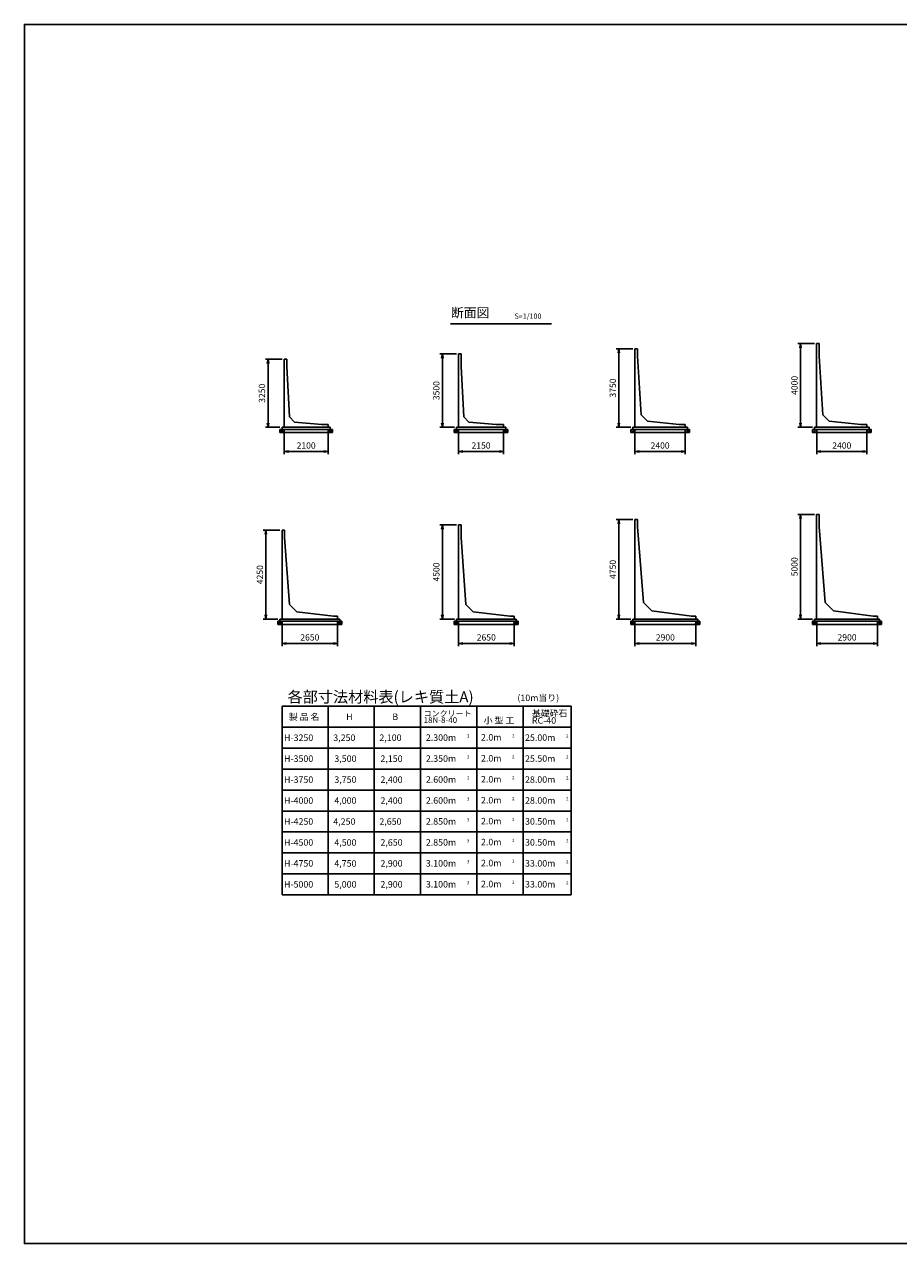
# Model space of a CAD drawing. Extents: x 24084 to 105033, y -8252 to 49948.
# Drawn here: x 24084 to 65802, y -8252 to 49948 of the extents above; entities that cross this region are included whole.
import ezdxf

# ---------------------------------------------------------------- set-up
doc = ezdxf.new("R2010")
doc.units = 0
doc.header["$LTSCALE"] = 20
doc.header["$MEASUREMENT"] = 0
doc.header["$PDMODE"] = 2
doc.layers.get('0').update_dxf_attribs({"linetype": 'CONTINUOUS'})
doc.layers.get('DEFPOINTS').update_dxf_attribs({"linetype": 'CONTINUOUS'})
for name, color, linetype in [('BLOCK', 7, 'CONTINUOUS'), ('CHUKI', 5, 'CONTINUOUS'), ('KISO', 6, 'CONTINUOUS'), ('SUNPO', 1, 'CONTINUOUS')]:
    doc.layers.add(name, color=color, linetype=linetype)
doc.styles.add('KNJYOKO', font='TXT', dxfattribs={"bigfont": 'BIGFONT'})
doc.styles.get("Standard").update_dxf_attribs({"font": 'monotxt.shx', "bigfont": 'bigfont.shx'})
doc.dimstyles.new('SP2', dxfattribs={"dimscale": 100, "dimtxt": 3, "dimasz": 2, "dimexe": 1.25, "dimexo": 1, "dimgap": 1, "dimtad": 3, "dimdec": 0, "dimtxsty": 'STANDARD', "dimblk": 'OPEN', "dimcen": 2.5, "dimazin": 3, "dimtfac": 1, "dimtdec": 0, "dimtmove": 0, "dimatfit": 3})

# ---------------------------------------------------------------- blocks, each defined once
blk = doc.blocks.new('_OPEN')
at = {"color": 0}
for p, q in [((-1, 0.17), (0, 0)), ((-1, -0.17), (0, 0)), ((0, 0), (-1, 0))]:
    blk.add_line(p, q, dxfattribs=at)
blk = doc.blocks.new('*D2')
at = {"layer": 'DEFPOINTS', "color": 0, "linetype": 'CONTINUOUS'}
for p in [(61892, 30715), (64292, 30715), (64292, 29556)]:
    blk.add_point(p, dxfattribs=at)
at = {"layer": 'SUNPO', "color": 0, "linetype": 'CONTINUOUS'}
for p, q in [((61892, 30615), (61892, 29431)), ((64292, 30615), (64292, 29431)), ((62092, 29556), (64092, 29556))]:
    blk.add_line(p, q, dxfattribs=at)
at = {"layer": 'SUNPO', "color": 0, "linetype": 'CONTINUOUS', "xscale": 200, "yscale": 200, "zscale": 200, "rotation": 180}
blk.add_blockref('_OPEN', (61892, 29556), dxfattribs=at)
at = {"layer": 'SUNPO', "color": 0, "linetype": 'CONTINUOUS', "xscale": 200, "yscale": 200, "zscale": 200}
blk.add_blockref('_OPEN', (64292, 29556), dxfattribs=at)
at = {"layer": 'SUNPO', "color": 0, "linetype": 'CONTINUOUS', "insert": (63092, 29806), "char_height": 300, "attachment_point": 5}
blk.add_mtext('2400', dxfattribs=at)
blk = doc.blocks.new('*D1')
at = {"layer": 'DEFPOINTS', "color": 0, "linetype": 'CONTINUOUS'}
for p in [(61892, 34715), (61121, 30715), (61792, 30715)]:
    blk.add_point(p, dxfattribs=at)
at = {"layer": 'SUNPO', "color": 0, "linetype": 'CONTINUOUS'}
for p, q in [((61792, 34715), (60996, 34715)), ((61121, 34515), (61121, 30915)), ((61692, 30715), (60996, 30715))]:
    blk.add_line(p, q, dxfattribs=at)
at = {"layer": 'SUNPO', "color": 0, "linetype": 'CONTINUOUS', "xscale": 200, "yscale": 200, "zscale": 200}
for p, rotation in [((61121, 34715), 90), ((61121, 30715), 270)]:
    blk.add_blockref('_OPEN', p, dxfattribs=dict(at, rotation=rotation))
at = {"layer": 'SUNPO', "color": 0, "linetype": 'CONTINUOUS', "insert": (60871, 32715), "char_height": 300, "attachment_point": 5, "rotation": 90}
blk.add_mtext('4000', dxfattribs=at)
blk = doc.blocks.new('*D4')
at = {"layer": 'DEFPOINTS', "color": 0, "linetype": 'CONTINUOUS'}
for p in [(53221, 34465), (52451, 30715), (53121, 30715)]:
    blk.add_point(p, dxfattribs=at)
at = {"layer": 'SUNPO', "color": 0, "linetype": 'CONTINUOUS'}
for p, q in [((53121, 34465), (52326, 34465)), ((52451, 34265), (52451, 30915)), ((53021, 30715), (52326, 30715))]:
    blk.add_line(p, q, dxfattribs=at)
at = {"layer": 'SUNPO', "color": 0, "linetype": 'CONTINUOUS', "xscale": 200, "yscale": 200, "zscale": 200}
for p, rotation in [((52451, 34465), 90), ((52451, 30715), 270)]:
    blk.add_blockref('_OPEN', p, dxfattribs=dict(at, rotation=rotation))
at = {"layer": 'SUNPO', "color": 0, "linetype": 'CONTINUOUS', "insert": (52201, 32590), "char_height": 300, "attachment_point": 5, "rotation": 90}
blk.add_mtext('3750', dxfattribs=at)
blk = doc.blocks.new('*D3')
at = {"layer": 'DEFPOINTS', "color": 0, "linetype": 'CONTINUOUS'}
for p in [(53221, 30715), (55621, 30715), (55621, 29556)]:
    blk.add_point(p, dxfattribs=at)
at = {"layer": 'SUNPO', "color": 0, "linetype": 'CONTINUOUS'}
for p, q in [((53221, 30615), (53221, 29431)), ((55621, 30615), (55621, 29431)), ((53421, 29556), (55421, 29556))]:
    blk.add_line(p, q, dxfattribs=at)
at = {"layer": 'SUNPO', "color": 0, "linetype": 'CONTINUOUS', "xscale": 200, "yscale": 200, "zscale": 200, "rotation": 180}
blk.add_blockref('_OPEN', (53221, 29556), dxfattribs=at)
at = {"layer": 'SUNPO', "color": 0, "linetype": 'CONTINUOUS', "xscale": 200, "yscale": 200, "zscale": 200}
blk.add_blockref('_OPEN', (55621, 29556), dxfattribs=at)
at = {"layer": 'SUNPO', "color": 0, "linetype": 'CONTINUOUS', "insert": (54421, 29806), "char_height": 300, "attachment_point": 5}
blk.add_mtext('2400', dxfattribs=at)
blk = doc.blocks.new('*D6')
at = {"layer": 'DEFPOINTS', "color": 0, "linetype": 'CONTINUOUS'}
for p in [(44801, 34215), (44030, 30715), (44701, 30715)]:
    blk.add_point(p, dxfattribs=at)
at = {"layer": 'SUNPO', "color": 0, "linetype": 'CONTINUOUS'}
for p, q in [((44701, 34215), (43905, 34215)), ((44030, 34015), (44030, 30915)), ((44601, 30715), (43905, 30715))]:
    blk.add_line(p, q, dxfattribs=at)
at = {"layer": 'SUNPO', "color": 0, "linetype": 'CONTINUOUS', "xscale": 200, "yscale": 200, "zscale": 200}
for p, rotation in [((44030, 34215), 90), ((44030, 30715), 270)]:
    blk.add_blockref('_OPEN', p, dxfattribs=dict(at, rotation=rotation))
at = {"layer": 'SUNPO', "color": 0, "linetype": 'CONTINUOUS', "insert": (43780, 32465), "char_height": 300, "attachment_point": 5, "rotation": 90}
blk.add_mtext('3500', dxfattribs=at)
blk = doc.blocks.new('*D5')
at = {"layer": 'DEFPOINTS', "color": 0, "linetype": 'CONTINUOUS'}
for p in [(44801, 30715), (46951, 30715), (46951, 29556)]:
    blk.add_point(p, dxfattribs=at)
at = {"layer": 'SUNPO', "color": 0, "linetype": 'CONTINUOUS'}
for p, q in [((44801, 30615), (44801, 29431)), ((46951, 30615), (46951, 29431)), ((45001, 29556), (46751, 29556))]:
    blk.add_line(p, q, dxfattribs=at)
at = {"layer": 'SUNPO', "color": 0, "linetype": 'CONTINUOUS', "xscale": 200, "yscale": 200, "zscale": 200, "rotation": 180}
blk.add_blockref('_OPEN', (44801, 29556), dxfattribs=at)
at = {"layer": 'SUNPO', "color": 0, "linetype": 'CONTINUOUS', "xscale": 200, "yscale": 200, "zscale": 200}
blk.add_blockref('_OPEN', (46951, 29556), dxfattribs=at)
at = {"layer": 'SUNPO', "color": 0, "linetype": 'CONTINUOUS', "insert": (45876, 29806), "char_height": 300, "attachment_point": 5}
blk.add_mtext('2150', dxfattribs=at)
blk = doc.blocks.new('*D8')
at = {"layer": 'DEFPOINTS', "color": 0, "linetype": 'CONTINUOUS'}
for p in [(36480, 30715), (38580, 30715), (38580, 29556)]:
    blk.add_point(p, dxfattribs=at)
at = {"layer": 'SUNPO', "color": 0, "linetype": 'CONTINUOUS'}
for p, q in [((36480, 30615), (36480, 29431)), ((38580, 30615), (38580, 29431)), ((36680, 29556), (38380, 29556))]:
    blk.add_line(p, q, dxfattribs=at)
at = {"layer": 'SUNPO', "color": 0, "linetype": 'CONTINUOUS', "xscale": 200, "yscale": 200, "zscale": 200, "rotation": 180}
blk.add_blockref('_OPEN', (36480, 29556), dxfattribs=at)
at = {"layer": 'SUNPO', "color": 0, "linetype": 'CONTINUOUS', "xscale": 200, "yscale": 200, "zscale": 200}
blk.add_blockref('_OPEN', (38580, 29556), dxfattribs=at)
at = {"layer": 'SUNPO', "color": 0, "linetype": 'CONTINUOUS', "insert": (37530, 29806), "char_height": 300, "attachment_point": 5}
blk.add_mtext('2100', dxfattribs=at)
blk = doc.blocks.new('*D7')
at = {"layer": 'DEFPOINTS', "color": 0, "linetype": 'CONTINUOUS'}
for p in [(36480, 33965), (35710, 30715), (36380, 30715)]:
    blk.add_point(p, dxfattribs=at)
at = {"layer": 'SUNPO', "color": 0, "linetype": 'CONTINUOUS'}
for p, q in [((36380, 33965), (35585, 33965)), ((35710, 33765), (35710, 30915)), ((36280, 30715), (35585, 30715))]:
    blk.add_line(p, q, dxfattribs=at)
at = {"layer": 'SUNPO', "color": 0, "linetype": 'CONTINUOUS', "xscale": 200, "yscale": 200, "zscale": 200}
for p, rotation in [((35710, 33965), 90), ((35710, 30715), 270)]:
    blk.add_blockref('_OPEN', p, dxfattribs=dict(at, rotation=rotation))
at = {"layer": 'SUNPO', "color": 0, "linetype": 'CONTINUOUS', "insert": (35460, 32340), "char_height": 300, "attachment_point": 5, "rotation": 90}
blk.add_mtext('3250', dxfattribs=at)
blk = doc.blocks.new('*D9')
at = {"layer": 'DEFPOINTS', "color": 0, "linetype": 'CONTINUOUS'}
for p in [(61892, 21556), (64792, 21556), (64792, 20397)]:
    blk.add_point(p, dxfattribs=at)
at = {"layer": 'SUNPO', "color": 0, "linetype": 'CONTINUOUS'}
for p, q in [((61892, 21456), (61892, 20272)), ((64792, 21456), (64792, 20272)), ((62092, 20397), (64592, 20397))]:
    blk.add_line(p, q, dxfattribs=at)
at = {"layer": 'SUNPO', "color": 0, "linetype": 'CONTINUOUS', "xscale": 200, "yscale": 200, "zscale": 200, "rotation": 180}
blk.add_blockref('_OPEN', (61892, 20397), dxfattribs=at)
at = {"layer": 'SUNPO', "color": 0, "linetype": 'CONTINUOUS', "xscale": 200, "yscale": 200, "zscale": 200}
blk.add_blockref('_OPEN', (64792, 20397), dxfattribs=at)
at = {"layer": 'SUNPO', "color": 0, "linetype": 'CONTINUOUS', "insert": (63342, 20647), "char_height": 300, "attachment_point": 5}
blk.add_mtext('2900', dxfattribs=at)
blk = doc.blocks.new('*D10')
at = {"layer": 'DEFPOINTS', "color": 0, "linetype": 'CONTINUOUS'}
for p in [(61892, 26556), (61121, 21556), (61792, 21556)]:
    blk.add_point(p, dxfattribs=at)
at = {"layer": 'SUNPO', "color": 0, "linetype": 'CONTINUOUS'}
for p, q in [((61792, 26556), (60996, 26556)), ((61121, 26356), (61121, 21756)), ((61692, 21556), (60996, 21556))]:
    blk.add_line(p, q, dxfattribs=at)
at = {"layer": 'SUNPO', "color": 0, "linetype": 'CONTINUOUS', "xscale": 200, "yscale": 200, "zscale": 200}
for p, rotation in [((61121, 26556), 90), ((61121, 21556), 270)]:
    blk.add_blockref('_OPEN', p, dxfattribs=dict(at, rotation=rotation))
at = {"layer": 'SUNPO', "color": 0, "linetype": 'CONTINUOUS', "insert": (60871, 24056), "char_height": 300, "attachment_point": 5, "rotation": 90}
blk.add_mtext('5000', dxfattribs=at)
blk = doc.blocks.new('*D11')
at = {"layer": 'DEFPOINTS', "color": 0, "linetype": 'CONTINUOUS'}
for p in [(53221, 21556), (56121, 21556), (56121, 20397)]:
    blk.add_point(p, dxfattribs=at)
at = {"layer": 'SUNPO', "color": 0, "linetype": 'CONTINUOUS'}
for p, q in [((53221, 21456), (53221, 20272)), ((56121, 21456), (56121, 20272)), ((53421, 20397), (55921, 20397))]:
    blk.add_line(p, q, dxfattribs=at)
at = {"layer": 'SUNPO', "color": 0, "linetype": 'CONTINUOUS', "xscale": 200, "yscale": 200, "zscale": 200, "rotation": 180}
blk.add_blockref('_OPEN', (53221, 20397), dxfattribs=at)
at = {"layer": 'SUNPO', "color": 0, "linetype": 'CONTINUOUS', "xscale": 200, "yscale": 200, "zscale": 200}
blk.add_blockref('_OPEN', (56121, 20397), dxfattribs=at)
at = {"layer": 'SUNPO', "color": 0, "linetype": 'CONTINUOUS', "insert": (54671, 20647), "char_height": 300, "attachment_point": 5}
blk.add_mtext('2900', dxfattribs=at)
blk = doc.blocks.new('*D12')
at = {"layer": 'DEFPOINTS', "color": 0, "linetype": 'CONTINUOUS'}
for p in [(53221, 26306), (52451, 21556), (53121, 21556)]:
    blk.add_point(p, dxfattribs=at)
at = {"layer": 'SUNPO', "color": 0, "linetype": 'CONTINUOUS'}
for p, q in [((53121, 26306), (52326, 26306)), ((52451, 26106), (52451, 21756)), ((53021, 21556), (52326, 21556))]:
    blk.add_line(p, q, dxfattribs=at)
at = {"layer": 'SUNPO', "color": 0, "linetype": 'CONTINUOUS', "xscale": 200, "yscale": 200, "zscale": 200}
for p, rotation in [((52451, 26306), 90), ((52451, 21556), 270)]:
    blk.add_blockref('_OPEN', p, dxfattribs=dict(at, rotation=rotation))
at = {"layer": 'SUNPO', "color": 0, "linetype": 'CONTINUOUS', "insert": (52201, 23931), "char_height": 300, "attachment_point": 5, "rotation": 90}
blk.add_mtext('4750', dxfattribs=at)
blk = doc.blocks.new('*D13')
at = {"layer": 'DEFPOINTS', "color": 0, "linetype": 'CONTINUOUS'}
for p in [(44801, 21556), (47451, 21556), (47451, 20397)]:
    blk.add_point(p, dxfattribs=at)
at = {"layer": 'SUNPO', "color": 0, "linetype": 'CONTINUOUS'}
for p, q in [((44801, 21456), (44801, 20272)), ((47451, 21456), (47451, 20272)), ((45001, 20397), (47251, 20397))]:
    blk.add_line(p, q, dxfattribs=at)
at = {"layer": 'SUNPO', "color": 0, "linetype": 'CONTINUOUS', "xscale": 200, "yscale": 200, "zscale": 200, "rotation": 180}
blk.add_blockref('_OPEN', (44801, 20397), dxfattribs=at)
at = {"layer": 'SUNPO', "color": 0, "linetype": 'CONTINUOUS', "xscale": 200, "yscale": 200, "zscale": 200}
blk.add_blockref('_OPEN', (47451, 20397), dxfattribs=at)
at = {"layer": 'SUNPO', "color": 0, "linetype": 'CONTINUOUS', "insert": (46126, 20647), "char_height": 300, "attachment_point": 5}
blk.add_mtext('2650', dxfattribs=at)
blk = doc.blocks.new('*D14')
at = {"layer": 'DEFPOINTS', "color": 0, "linetype": 'CONTINUOUS'}
for p in [(44801, 26056), (44030, 21556), (44701, 21556)]:
    blk.add_point(p, dxfattribs=at)
at = {"layer": 'SUNPO', "color": 0, "linetype": 'CONTINUOUS'}
for p, q in [((44701, 26056), (43905, 26056)), ((44030, 25856), (44030, 21756)), ((44601, 21556), (43905, 21556))]:
    blk.add_line(p, q, dxfattribs=at)
at = {"layer": 'SUNPO', "color": 0, "linetype": 'CONTINUOUS', "xscale": 200, "yscale": 200, "zscale": 200}
for p, rotation in [((44030, 26056), 90), ((44030, 21556), 270)]:
    blk.add_blockref('_OPEN', p, dxfattribs=dict(at, rotation=rotation))
at = {"layer": 'SUNPO', "color": 0, "linetype": 'CONTINUOUS', "insert": (43780, 23806), "char_height": 300, "attachment_point": 5, "rotation": 90}
blk.add_mtext('4500', dxfattribs=at)
blk = doc.blocks.new('*D16')
at = {"layer": 'DEFPOINTS', "color": 0, "linetype": 'CONTINUOUS'}
for p in [(36380, 25806), (35610, 21556), (36280, 21556)]:
    blk.add_point(p, dxfattribs=at)
at = {"layer": 'SUNPO', "color": 0, "linetype": 'CONTINUOUS'}
for p, q in [((36280, 25806), (35485, 25806)), ((35610, 25606), (35610, 21756)), ((36180, 21556), (35485, 21556))]:
    blk.add_line(p, q, dxfattribs=at)
at = {"layer": 'SUNPO', "color": 0, "linetype": 'CONTINUOUS', "xscale": 200, "yscale": 200, "zscale": 200}
for p, rotation in [((35610, 25806), 90), ((35610, 21556), 270)]:
    blk.add_blockref('_OPEN', p, dxfattribs=dict(at, rotation=rotation))
at = {"layer": 'SUNPO', "color": 0, "linetype": 'CONTINUOUS', "insert": (35360, 23681), "char_height": 300, "attachment_point": 5, "rotation": 90}
blk.add_mtext('4250', dxfattribs=at)
blk = doc.blocks.new('*D15')
at = {"layer": 'DEFPOINTS', "color": 0, "linetype": 'CONTINUOUS'}
for p in [(36380, 21556), (39030, 21556), (39030, 20397)]:
    blk.add_point(p, dxfattribs=at)
at = {"layer": 'SUNPO', "color": 0, "linetype": 'CONTINUOUS'}
for p, q in [((36380, 21456), (36380, 20272)), ((39030, 21456), (39030, 20272)), ((36580, 20397), (38830, 20397))]:
    blk.add_line(p, q, dxfattribs=at)
at = {"layer": 'SUNPO', "color": 0, "linetype": 'CONTINUOUS', "xscale": 200, "yscale": 200, "zscale": 200, "rotation": 180}
blk.add_blockref('_OPEN', (36380, 20397), dxfattribs=at)
at = {"layer": 'SUNPO', "color": 0, "linetype": 'CONTINUOUS', "xscale": 200, "yscale": 200, "zscale": 200}
blk.add_blockref('_OPEN', (39030, 20397), dxfattribs=at)
at = {"layer": 'SUNPO', "color": 0, "linetype": 'CONTINUOUS', "insert": (37705, 20647), "char_height": 300, "attachment_point": 5}
blk.add_mtext('2650', dxfattribs=at)

msp = doc.modelspace()

# ---------------------------------------------------------------- linework, layer by layer
at = {"layer": 'BLOCK', "linetype": 'CONTINUOUS'}
for p, q in [((53221.1, 30714.5), (53221.1, 34464.5)), ((53221.1, 34464.5), (53341.1, 34464.5)), ((53341.1, 34464.5), (53341.1, 34114.5)), ((61891.6, 30714.5), (61891.6, 34714.5)), ((61891.6, 34714.5), (62011.6, 34714.5)), ((62011.6, 34714.5), (62011.6, 34114.5)), ((36480.1, 30714.5), (36480.1, 33964.5)), ((36480.1, 33964.5), (36600.1, 33964.5)), ((36600.1, 33964.5), (36600.1, 33614.5)), ((44800.6, 30714.5), (44800.6, 34214.5)), ((44800.6, 34214.5), (44920.6, 34214.5)), ((44920.6, 34214.5), (44920.6, 33614.5)), ((53341.1, 34114.5), (53521.1, 31314.5)), ((62011.6, 34114.5), (62191.6, 31314.5)), ((36600.1, 33614.5), (36730.1, 31214.5)), ((44920.6, 33614.5), (45050.6, 31214.5)), ((36730.1, 31214.5), (36980.1, 30964.5)), ((36980.1, 30964.5), (38272.1, 30844.5)), ((45050.6, 31214.5), (45300.6, 30964.5)), ((45300.6, 30964.5), (46592.6, 30844.5)), ((53521.1, 31314.5), (53821.1, 31014.5)), ((53821.1, 31014.5), (55332.1, 30844.5)), ((62191.6, 31314.5), (62491.6, 31014.5)), ((62491.6, 31014.5), (64002.6, 30844.5)), ((38580.1, 30714.5), (36480.1, 30714.5)), ((38272.1, 30844.5), (38580.1, 30844.5)), ((38580.1, 30714.5), (38580.1, 30844.5)), ((46900.6, 30714.5), (44800.6, 30714.5)), ((44800.6, 30714.5), (46950.6, 30714.5)), ((46592.6, 30844.5), (46950.6, 30844.5)), ((46950.6, 30714.5), (46950.6, 30844.5)), ((55621.1, 30714.5), (53221.1, 30714.5)), ((55332.1, 30844.5), (55621.1, 30844.5)), ((55621.1, 30714.5), (55621.1, 30844.5)), ((64291.6, 30714.5), (61891.6, 30714.5)), ((64002.6, 30844.5), (64291.6, 30844.5)), ((64291.6, 30714.5), (64291.6, 30844.5)), ((53221.1, 26305.7), (53341.1, 26305.7)), ((53221.1, 21555.7), (53221.1, 26305.7)), ((53341.1, 26305.7), (53341.1, 25955.7)), ((61891.6, 21555.7), (61891.6, 26555.7)), ((61891.6, 26555.7), (62011.6, 26555.7)), ((62011.6, 26555.7), (62011.6, 25955.7)), ((36380.1, 21555.7), (36380.1, 25805.7)), ((36380.1, 25805.7), (36500.1, 25805.7)), ((36500.1, 25805.7), (36500.1, 25455.7)), ((44800.6, 21555.7), (44800.6, 26055.7)), ((44800.6, 26055.7), (44920.6, 26055.7)), ((44920.6, 26055.7), (44920.6, 25455.7)), ((53341.1, 25955.7), (53621.1, 22355.7)), ((62011.6, 25955.7), (62291.6, 22355.7)), ((36500.1, 25455.7), (36730.1, 22255.7)), ((44920.6, 25455.7), (45150.6, 22255.7)), ((36730.1, 22255.7), (37080.1, 21905.7)), ((45150.6, 22255.7), (45500.6, 21905.7)), ((53621.1, 22355.7), (54021.1, 21955.7)), ((62291.6, 22355.7), (62691.6, 21955.7)), ((39030.1, 21555.7), (36380.1, 21555.7)), ((37080.1, 21905.7), (38830.1, 21705.7)), ((38830.1, 21705.7), (39030.1, 21705.7)), ((39030.1, 21555.7), (39030.1, 21705.7)), ((47450.6, 21555.7), (44800.6, 21555.7)), ((45500.6, 21905.7), (47250.6, 21705.7)), ((47250.6, 21705.7), (47450.6, 21705.7)), ((47450.6, 21555.7), (47450.6, 21705.7)), ((56121.1, 21555.7), (53221.1, 21555.7)), ((54021.1, 21955.7), (55921.1, 21705.7)), ((55921.1, 21705.7), (56121.1, 21705.7)), ((56121.1, 21555.7), (56121.1, 21705.7)), ((64791.6, 21555.7), (61891.6, 21555.7)), ((62691.6, 21955.7), (64591.6, 21705.7)), ((64591.6, 21705.7), (64791.6, 21705.7)), ((64791.6, 21555.7), (64791.6, 21705.7))]:
    msp.add_line(p, q, dxfattribs=at)
at = {"layer": 'CHUKI', "linetype": 'CONTINUOUS'}
for p, q in [((44419.1, 35646), (49242.9, 35646)), ((36380.1, 17397), (50180.1, 17397)), ((36380.1, 17397), (36380.1, 8397)), ((38580.1, 17397), (38580.1, 8397)), ((40780.1, 17397), (40780.1, 8397)), ((42980.1, 17397), (42980.1, 8397)), ((45680.1, 17397), (45680.1, 8397)), ((47880.1, 17397), (47880.1, 8397)), ((50180.1, 17397), (50180.1, 8397)), ((36380.1, 16397), (50180.1, 16397)), ((36380.1, 15397), (50180.1, 15397)), ((36380.1, 14397), (50180.1, 14397)), ((36380.1, 13397), (50180.1, 13397)), ((36380.1, 12397), (50180.1, 12397)), ((36380.1, 11397), (50180.1, 11397)), ((36380.1, 10397), (50180.1, 10397)), ((36380.1, 9397), (50180.1, 9397)), ((36380.1, 8397), (50180.1, 8397))]:
    msp.add_line(p, q, dxfattribs=at)
at = {"layer": 'DEFPOINTS', "color": 2}
msp.add_lwpolyline([(105033.1, 49947.9), (24083.6, 49947.9), (24083.6, -8252.1), (105033.1, -8252.1)], close=True, dxfattribs=at)
at = {"layer": 'KISO', "linetype": 'CONTINUOUS'}
for p, q in [((38780.1, 30614.5), (36280.1, 30614.5)), ((36280.1, 30464.5), (36280.1, 30614.5)), ((38780.1, 30464.5), (36280.1, 30464.5)), ((38680.1, 30714.5), (36380.1, 30714.5)), ((36380.1, 30614.5), (36380.1, 30714.5)), ((38680.1, 30614.5), (38680.1, 30714.5)), ((38780.1, 30464.5), (38780.1, 30614.5)), ((47150.6, 30614.5), (44600.6, 30614.5)), ((44600.6, 30464.5), (44600.6, 30614.5)), ((47150.6, 30464.5), (44600.6, 30464.5)), ((47050.6, 30714.5), (44700.6, 30714.5)), ((44700.6, 30614.5), (44700.6, 30714.5)), ((47050.6, 30614.5), (47050.6, 30714.5)), ((47150.6, 30464.5), (47150.6, 30614.5)), ((55821.1, 30614.5), (53021.1, 30614.5)), ((53021.1, 30464.5), (53021.1, 30614.5)), ((55821.1, 30464.5), (53021.1, 30464.5)), ((55721.1, 30714.5), (53121.1, 30714.5)), ((53121.1, 30614.5), (53121.1, 30714.5)), ((55721.1, 30614.5), (55721.1, 30714.5)), ((55821.1, 30464.5), (55821.1, 30614.5)), ((64491.6, 30614.5), (61691.6, 30614.5)), ((61691.6, 30464.5), (61691.6, 30614.5)), ((64491.6, 30464.5), (61691.6, 30464.5)), ((64391.6, 30714.5), (61791.6, 30714.5)), ((61791.6, 30614.5), (61791.6, 30714.5)), ((64391.6, 30614.5), (64391.6, 30714.5)), ((64491.6, 30464.5), (64491.6, 30614.5)), ((36280.1, 21455.7), (36280.1, 21555.7)), ((39130.1, 21555.7), (36280.1, 21555.7)), ((39130.1, 21455.7), (39130.1, 21555.7)), ((44700.6, 21455.7), (44700.6, 21555.7)), ((47550.6, 21555.7), (44700.6, 21555.7)), ((47550.6, 21455.7), (47550.6, 21555.7)), ((53121.1, 21455.7), (53121.1, 21555.7)), ((56221.1, 21555.7), (53121.1, 21555.7)), ((56221.1, 21455.7), (56221.1, 21555.7)), ((61791.6, 21455.7), (61791.6, 21555.7)), ((64891.6, 21555.7), (61791.6, 21555.7)), ((64891.6, 21455.7), (64891.6, 21555.7)), ((39230.1, 21455.7), (36180.1, 21455.7)), ((36180.1, 21305.7), (36180.1, 21455.7)), ((39230.1, 21305.7), (36180.1, 21305.7)), ((39230.1, 21305.7), (39230.1, 21455.7)), ((47650.6, 21455.7), (44600.6, 21455.7)), ((44600.6, 21305.7), (44600.6, 21455.7)), ((47650.6, 21305.7), (44600.6, 21305.7)), ((47650.6, 21305.7), (47650.6, 21455.7)), ((56321.1, 21455.7), (53021.1, 21455.7)), ((53021.1, 21305.7), (53021.1, 21455.7)), ((56321.1, 21305.7), (53021.1, 21305.7)), ((56321.1, 21305.7), (56321.1, 21455.7)), ((64991.6, 21455.7), (61691.6, 21455.7)), ((61691.6, 21305.7), (61691.6, 21455.7)), ((64991.6, 21305.7), (61691.6, 21305.7)), ((64991.6, 21305.7), (64991.6, 21455.7))]:
    msp.add_line(p, q, dxfattribs=at)
for centre in [(36337.6, 30539.7), (36430.2, 30539.7), (38628.7, 30539.7), (38721.4, 30539.7), (44658.1, 30539.7), (44750.7, 30539.7), (46999.2, 30539.7), (47091.9, 30539.7), (53078.6, 30539.7), (53171.2, 30539.7), (55669.7, 30539.7), (55762.4, 30539.7), (61749.1, 30539.7), (61841.7, 30539.7), (64340.2, 30539.7), (64432.9, 30539.7), (36237.6, 21380.9), (36330.2, 21380.9), (39078.7, 21380.9), (39171.4, 21380.9), (44658.1, 21380.9), (44750.7, 21380.9), (47499.2, 21380.9), (47591.9, 21380.9), (53078.6, 21380.9), (53171.2, 21380.9), (56169.7, 21380.9), (56262.4, 21380.9), (61749.1, 21380.9), (61841.7, 21380.9), (64840.2, 21380.9), (64932.9, 21380.9)]:
    msp.add_ellipse(centre, major_axis=(-40.2, -69.7), ratio=0.5069041, dxfattribs=at)

# ---------------------------------------------------------------- texts
at = {"layer": 'CHUKI', "linetype": 'CONTINUOUS', "style": 'KNJYOKO'}
for s, height, p in [('各部寸法材料表(レキ質土A)', 530, (36640.6, 17579.7)), ('(10m当り)', 310, (47610.9, 17647.1)), (' 製 品 名', 310, (36607.6, 16742)), (' H', 310, (39348.7, 16742)), (' B', 310, (41548.7, 16742)), ('コンクリート', 280, (43134.3, 16910.9)), ('小 型 工', 310, (46003.2, 16565.9)), ('基礎砕石', 310, (48304.1, 16910.9))]:
    msp.add_text(s, height=height, dxfattribs=at).set_placement(p)
at = {"layer": 'CHUKI', "linetype": 'CONTINUOUS'}
for s, height, p in [('18N-8-40', 280, (43134.3, 16596.9)), ('RC-40', 310, (48304.1, 16565.9)), (' H-3250', 310, (36380.1, 15742)), (' 3,250', 310, (38730.1, 15742)), (' 2,100', 310, (40930.1, 15742)), (' 2.300m', 310, (43146.7, 15747)), ('3', 155, (45199.7, 15902)), ('  2.0m', 310, (45682.6, 15760.1)), ('2', 155, (47356.6, 15915.1)), (' 25.00m', 310, (47880.1, 15747)), ('2', 155, (49933.1, 15902)), (' H-3500', 310, (36380.1, 14742)), (' 3,500', 310, (38780.1, 14742)), (' 2,150', 310, (40980.1, 14742)), (' 2.350m', 310, (43146.7, 14747)), ('3', 155, (45199.7, 14902)), ('  2.0m', 310, (45682.6, 14760.1)), ('2', 155, (47356.6, 14915.1)), (' 25.50m', 310, (47880.1, 14747)), ('2', 155, (49933.1, 14902)), (' H-3750', 310, (36380.1, 13742)), (' 3,750', 310, (38780.1, 13742)), (' 2,400', 310, (40980.1, 13742)), (' 2.600m', 310, (43146.7, 13747)), ('3', 155, (45199.7, 13902)), ('  2.0m', 310, (45682.6, 13760.1)), ('2', 155, (47356.6, 13915.1)), (' 28.00m', 310, (47880.1, 13747)), ('2', 155, (49933.1, 13902)), (' H-4000', 310, (36380.1, 12742)), (' 4,000', 310, (38780.1, 12742)), (' 2,400', 310, (40980.1, 12742)), (' 2.600m', 310, (43146.7, 12747)), ('3', 155, (45199.7, 12902)), ('  2.0m', 310, (45682.6, 12760.1)), ('2', 155, (47356.6, 12915.1)), (' 28.00m', 310, (47880.1, 12747)), ('2', 155, (49933.1, 12902)), (' H-4250', 310, (36380.1, 11742)), (' 4,250', 310, (38730.1, 11742)), (' 2,650', 310, (40930.1, 11742)), (' 2.850m', 310, (43146.7, 11747)), ('3', 155, (45199.7, 11902)), ('  2.0m', 310, (45682.6, 11760.1)), ('2', 155, (47356.6, 11915.1)), (' 30.50m', 310, (47880.1, 11747)), ('2', 155, (49933.1, 11902)), (' 2.850m', 310, (43146.7, 10747)), ('3', 155, (45199.7, 10902)), ('  2.0m', 310, (45682.6, 10760.1)), ('2', 155, (47356.6, 10915.1)), (' 30.50m', 310, (47880.1, 10747)), ('2', 155, (49933.1, 10902)), (' H-4500', 310, (36380.1, 10742)), (' 4,500', 310, (38780.1, 10742)), (' 2,650', 310, (40980.1, 10742)), (' H-4750', 310, (36380.1, 9742)), (' 4,750', 310, (38780.1, 9742)), (' 2,900', 310, (40980.1, 9742)), (' 3.100m', 310, (43146.7, 9747)), ('3', 155, (45199.7, 9902)), ('  2.0m', 310, (45682.6, 9760.1)), ('2', 155, (47356.6, 9915.1)), (' 33.00m', 310, (47880.1, 9747)), ('2', 155, (49933.1, 9902)), (' H-5000', 310, (36380.1, 8742)), (' 5,000', 310, (38780.1, 8742)), (' 2,900', 310, (40980.1, 8742)), (' 3.100m', 310, (43146.7, 8747)), ('3', 155, (45199.7, 8902)), ('  2.0m', 310, (45682.6, 8760.1)), ('2', 155, (47356.6, 8915.1)), (' 33.00m', 310, (47880.1, 8747)), ('2', 155, (49933.1, 8902))]:
    msp.add_text(s, height=height, dxfattribs=at).set_placement(p)
at = {"layer": 'CHUKI', "linetype": 'CONTINUOUS', "width": 9274.306, "attachment_point": 7}
for s, insert, char_height in [('断面図', (44434.4, 35818.8), 450), ('S=1/100', (47473.6, 35818.8), 250)]:
    msp.add_mtext(s, dxfattribs=dict(at, insert=insert, char_height=char_height))

# ---------------------------------------------------------------- dimensions: what is measured, and where the dimension line sits
at = {"layer": 'SUNPO', "linetype": 'CONTINUOUS'}
for base, p1, p2, picture, middle in [((52450.6, 30714.5), (53221.1, 34464.5), (53121.1, 30714.5), '*D4', (52200.6, 32589.5)), ((61121.1, 30714.5), (61891.6, 34714.5), (61791.6, 30714.5), '*D1', (60871.1, 32714.5)), ((35709.6, 30714.5), (36480.1, 33964.5), (36380.1, 30714.5), '*D7', (35459.6, 32339.5)), ((44030.1, 30714.5), (44800.6, 34214.5), (44700.6, 30714.5), '*D6', (43780.1, 32464.5)), ((52450.6, 21555.7), (53221.1, 26305.7), (53121.1, 21555.7), '*D12', (52200.6, 23930.7)), ((61121.1, 21555.7), (61891.6, 26555.7), (61791.6, 21555.7), '*D10', (60871.1, 24055.7)), ((35609.6, 21555.7), (36380.1, 25805.7), (36280.1, 21555.7), '*D16', (35359.6, 23680.7)), ((44030.1, 21555.7), (44800.6, 26055.7), (44700.6, 21555.7), '*D14', (43780.1, 23805.7))]:
    dim = msp.add_linear_dim(base=base, p1=p1, p2=p2, angle=90, dimstyle='SP2', dxfattribs=at)
    dim.commit()
    dim.dimension.update_dxf_attribs({"geometry": picture, "text_midpoint": middle})
for base, p1, p2, picture, middle in [((38580.1, 29555.7), (36480.1, 30714.5), (38580.1, 30714.5), '*D8', (37530.1, 29805.7)), ((46950.6, 29555.7), (44800.6, 30714.5), (46950.6, 30714.5), '*D5', (45875.6, 29805.7)), ((55621.1, 29555.7), (53221.1, 30714.5), (55621.1, 30714.5), '*D3', (54421.1, 29805.7)), ((64291.6, 29555.7), (61891.6, 30714.5), (64291.6, 30714.5), '*D2', (63091.6, 29805.7)), ((39030.1, 20397), (36380.1, 21555.7), (39030.1, 21555.7), '*D15', (37705.1, 20647)), ((47450.6, 20397), (44800.6, 21555.7), (47450.6, 21555.7), '*D13', (46125.6, 20647)), ((56121.1, 20397), (53221.1, 21555.7), (56121.1, 21555.7), '*D11', (54671.1, 20647)), ((64791.6, 20397), (61891.6, 21555.7), (64791.6, 21555.7), '*D9', (63341.6, 20647))]:
    dim = msp.add_linear_dim(base=base, p1=p1, p2=p2, dimstyle='SP2', dxfattribs=at)
    dim.commit()
    dim.dimension.update_dxf_attribs({"geometry": picture, "text_midpoint": middle})

doc.saveas('drawing.dxf')
